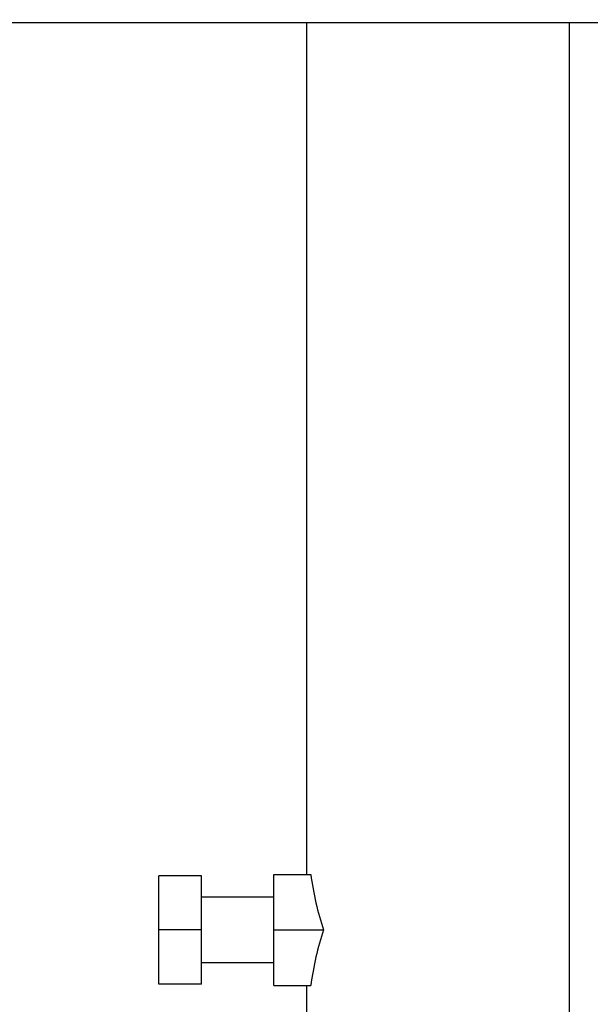
# Model space of a CAD drawing. Units: millimetres. Extents: x 8749 to 13325, y -356 to 5975.
# Drawn here: x 11985 to 12072, y 3707 to 3857 of the extents above; entities that cross this region are included whole.
import ezdxf

# ---------------------------------------------------------------- set-up
doc = ezdxf.new("R2010")
doc.units = ezdxf.units.MM
doc.layers.add('COTAS', color=7, linetype='Continuous')
doc.styles.add('ARIAL', font='arial.ttf')
doc.dimstyles.new('Diseño_PlanosFabricacion', dxfattribs={"dimscale": 1.1, "dimtxt": 40, "dimasz": 45, "dimexe": 10, "dimexo": 10, "dimgap": 10, "dimtad": 1, "dimtih": 1, "dimtoh": 1, "dimdec": 0, "dimzin": 1, "dimdsep": 46, "dimtxsty": 'ARIAL', "dimcen": 15, "dimadec": 0, "dimazin": 0, "dimtp": 0.05, "dimtm": 0.05, "dimtfac": 1, "dimtdec": 0, "dimtofl": 0, "dimtmove": 0, "dimatfit": 3, "dimfxl": 0, "dimtolj": 1, "dimarcsym": 0})

# ---------------------------------------------------------------- blocks, each defined once
blk = doc.blocks.new('*D9')
at = {"layer": 'COTAS', "color": 0, "lineweight": -2}
for p, q in [((11834, 4218.69), (11605.86, 4218.69)), ((11616.86, 4169.19), (11616.86, 3971.58)), ((11616.86, 3700.19), (11616.86, 3904.65)), ((11977.5, 3650.69), (11605.86, 3650.69))]:
    blk.add_line(p, q, dxfattribs=at)
at = {"layer": 'COTAS', "color": 0}
for points in [[(11608.61, 4169.19), (11625.11, 4169.19), (11616.86, 4218.69)], [(11608.61, 3700.19), (11625.11, 3700.19), (11616.86, 3650.69)]]:
    blk.add_solid(points, dxfattribs=at)
at = {"layer": 'Defpoints', "color": 0}
for p in [(11845, 4218.69), (11616.86, 3650.69), (11988.5, 3650.69)]:
    blk.add_point(p, dxfattribs=at)
at = {"layer": 'COTAS', "color": 0, "insert": (11616.86, 3938.11), "char_height": 44, "attachment_point": 5, "style": 'ARIAL'}
blk.add_mtext('\\A1;568 mm', dxfattribs=at)
blk = doc.blocks.new('*D10')
at = {"layer": 'COTAS', "color": 0, "lineweight": -2}
for p, q in [((12037.5, 3942.69), (11792.41, 3942.69)), ((11803.41, 3893.19), (11803.41, 3829.65)), ((11803.41, 3700.19), (11803.41, 3762.72)), ((11977.5, 3650.69), (11792.41, 3650.69))]:
    blk.add_line(p, q, dxfattribs=at)
at = {"layer": 'COTAS', "color": 0}
for points in [[(11795.16, 3893.19), (11811.66, 3893.19), (11803.41, 3942.69)], [(11795.16, 3700.19), (11811.66, 3700.19), (11803.41, 3650.69)]]:
    blk.add_solid(points, dxfattribs=at)
at = {"layer": 'Defpoints', "color": 0}
for p in [(12048.5, 3942.69), (11803.41, 3650.69), (11988.5, 3650.69)]:
    blk.add_point(p, dxfattribs=at)
at = {"layer": 'COTAS', "color": 0, "insert": (11803.41, 3796.19), "char_height": 44, "attachment_point": 5, "style": 'ARIAL'}
blk.add_mtext('\\A1;292 mm', dxfattribs=at)

msp = doc.modelspace()

# ---------------------------------------------------------------- linework, layer by layer
for p, q in [((12157.5, 3856.69), (11939.5, 3856.69)), ((12028.5, 3727.13), (12028.5, 3856.69)), ((12068.5, 3656.69), (12068.5, 3856.69)), ((12068.5, 3656.69), (12068.5, 3856.69)), ((12012.5, 3726.91), (12006, 3726.91)), ((12006, 3710.46), (12006, 3726.91)), ((12012.5, 3710.46), (12012.5, 3726.91)), ((12023.5, 3727.13), (12029.11, 3727.13)), ((12023.5, 3710.25), (12023.5, 3727.13)), ((12023.5, 3723.69), (12012.5, 3723.69)), ((12012.5, 3718.69), (12006, 3718.69)), ((12023.5, 3718.69), (12031.04, 3718.69)), ((12023.5, 3713.69), (12012.5, 3713.69)), ((12012.5, 3710.46), (12006, 3710.46)), ((12023.5, 3710.25), (12029.11, 3710.25)), ((12028.5, 3656.69), (12028.5, 3710.25))]:
    msp.add_line(p, q)
for centre, start_param, end_param in [((12048.5, 3735.58), -4.466158, -4.203165), ((12048.5, 3701.8), 1.061572, 1.324566)]:
    msp.add_ellipse(centre, major_axis=(0, 34.64), ratio=0.57735, start_param=start_param, end_param=end_param)

# ---------------------------------------------------------------- dimensions: what is measured, and where the dimension line sits
at = {"layer": 'COTAS'}
for base, p1, picture, middle in [((11616.86, 3650.69), (11845, 4218.69), '*D9', (11616.86, 3938.11)), ((11803.41, 3650.69), (12048.5, 3942.69), '*D10', (11803.41, 3796.19))]:
    dim = msp.add_linear_dim(base=base, p1=p1, p2=(11988.5, 3650.69), angle=90, dimstyle='Diseño_PlanosFabricacion', override={"dimpost": ' mm'}, dxfattribs=at)
    dim.commit()
    dim.dimension.update_dxf_attribs({"geometry": picture, "text_midpoint": middle, "dimtype": 160})

doc.saveas('drawing.dxf')
